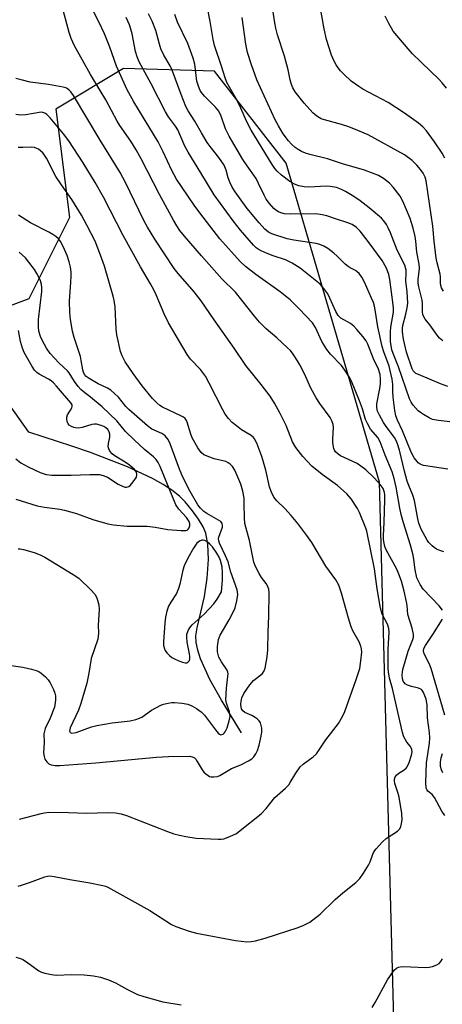
# Model space of a CAD drawing. Units: inches. Extents: x 1231765 to 1237765, y 513456 to 517457.
# Drawn here: x 1235090 to 1235220, y 514205 to 514508 of the extents above; entities that cross this region are included whole.
import ezdxf

# ---------------------------------------------------------------- set-up
doc = ezdxf.new("R2010")
doc.units = ezdxf.units.IN
doc.header["$MEASUREMENT"] = 0
for name, color, linetype in [('HYDRO-Single Line Stream', 4, 'Continuous'), ('NTRL-Trees', 3, 'Continuous'), ('Undefined', 1, 'Continuous')]:
    doc.layers.add(name, color=color, linetype=linetype)

msp = doc.modelspace()

# ---------------------------------------------------------------- linework, layer by layer
at = {"layer": 'HYDRO-Single Line Stream'}
msp.add_lwpolyline([(1235158.44, 514288.63), (1235152.3, 514298.71), (1235148.72, 514305.08), (1235145.86, 514311.45), (1235144.95, 514314.09), (1235144.43, 514316.39), (1235144.41, 514318.5), (1235144.75, 514320.95), (1235147.03, 514330.61), (1235147.83, 514336.2), (1235148.22, 514341.91), (1235148.09, 514346.67), (1235147.47, 514350.02), (1235146.58, 514352.05), (1235145.21, 514354.34), (1235143.35, 514356.96), (1235141.11, 514359.73), (1235139.4, 514361.42), (1235137.05, 514363.25), (1235134.36, 514364.99), (1235131.07, 514366.82), (1235123.36, 514370.4), (1235112.05, 514374.84), (1235106.32, 514376.85), (1235093.04, 514381.1), (1235082.8, 514395.43)], dxfattribs=at)
at = {"layer": 'NTRL-Trees'}
msp.add_lwpolyline([(1235205.35, 514196.75), (1235200.82, 514365.71), (1235172.18, 514463.8), (1235150.16, 514492.12), (1235122.18, 514492.96), (1235101.35, 514480.46), (1235105.52, 514447.13), (1235093.02, 514422.13), (1235059.68, 514409.63), (1235009.68, 514430.46), (1234984.68, 514455.46), (1234968.02, 514467.96), (1234953.95, 514500.79), (1234935.47, 514611.78), (1234903.72, 514663.94), (1234869.7, 514666.21)], dxfattribs=at)
at = {"layer": 'Undefined'}
for points, elevation in [([(1235220.92, 514263.22), (1235220.02, 514264.59), (1235217.75, 514268.83), (1235217.04, 514269.66), (1235215.64, 514270.74), (1235215.33, 514271.2), (1235215.18, 514271.66), (1235215.09, 514273.35), (1235215.23, 514279.47), (1235216.14, 514285.45), (1235216.3, 514287.17), (1235216.19, 514288.81), (1235215.61, 514293.3), (1235215.5, 514297.31), (1235215.18, 514299), (1235214.36, 514301.1), (1235214.08, 514301.56), (1235213.75, 514301.94), (1235212.82, 514302.37), (1235210.67, 514302.86), (1235209.45, 514303.29), (1235208.74, 514303.76), (1235208.36, 514304.16), (1235208.1, 514304.56), (1235207.86, 514305.22), (1235207.79, 514306.53), (1235208.04, 514308.18), (1235209.65, 514313.75), (1235211.04, 514317.34), (1235211.23, 514318.12), (1235211.26, 514318.91), (1235210.85, 514320.85), (1235209.54, 514325.09), (1235209.3, 514327.83), (1235209.12, 514328.94), (1235208.37, 514332.25), (1235207.53, 514335.28), (1235206.8, 514337.41), (1235206.11, 514339.01), (1235202.86, 514344.95), (1235202.5, 514345.95), (1235202.23, 514346.99), (1235202.08, 514348.13), (1235202.04, 514349.26), (1235202.3, 514353.48), (1235202.5, 514360.26), (1235202.48, 514361.71), (1235202.37, 514362.55), (1235201.9, 514363.8), (1235201.05, 514365), (1235199.3, 514366.95), (1235196.66, 514369.5), (1235195.12, 514370.7), (1235193.94, 514371.45), (1235188.8, 514373.79), (1235188.1, 514374.29), (1235187.31, 514375.1), (1235187, 514375.56), (1235186.79, 514376.09), (1235186.46, 514377.81), (1235186.43, 514379), (1235186.72, 514382.57), (1235186.6, 514383.43), (1235186.22, 514384.54), (1235185.64, 514385.57), (1235182.45, 514389.9), (1235181.35, 514391.62), (1235179.69, 514394.64), (1235177.73, 514399), (1235176.34, 514401.82), (1235175.62, 514403.08), (1235174.31, 514405.05), (1235173.42, 514406.22), (1235172.59, 514407.08), (1235169.3, 514410.1), (1235165.98, 514412.86), (1235163.96, 514414.95), (1235162.43, 514416.73), (1235156.55, 514424.15), (1235152.41, 514428.29), (1235146.1, 514435.32), (1235140.93, 514441.37), (1235139.49, 514443.15), (1235138.53, 514444.5), (1235137.48, 514446.27), (1235133.22, 514454.14), (1235127.56, 514465.13), (1235126.06, 514467.86), (1235124.44, 514470.53), (1235121.01, 514475.43), (1235120.23, 514476.67), (1235116.73, 514483.23), (1235115, 514486.17), (1235111.98, 514491.03), (1235107.09, 514499.91), (1235106.04, 514502.17), (1235105.41, 514504.01), (1235102.93, 514513.54)], 306), ([(1235220.21, 514326.42), (1235219.12, 514327.75), (1235214.19, 514332.88), (1235213.28, 514334.3), (1235212.32, 514336.31), (1235211.74, 514338.77), (1235211.4, 514341.93), (1235211.14, 514343.3), (1235210.36, 514346.33), (1235208.2, 514353.25), (1235207.51, 514355.75), (1235207.07, 514357.76), (1235205.95, 514364.18), (1235205.35, 514366.91), (1235204.69, 514368.96), (1235202.56, 514374.04), (1235201.07, 514378.18), (1235200.31, 514379.43), (1235198.04, 514382.01), (1235197.09, 514383.74), (1235196.56, 514385.04), (1235195.56, 514388.27), (1235194.72, 514390.69), (1235192.17, 514396.75), (1235191.66, 514397.76), (1235190.13, 514400.19), (1235189.14, 514401.59), (1235185.75, 514405.08), (1235184.6, 514406.57), (1235183.06, 514409.03), (1235181.13, 514413.25), (1235180.2, 514414.75), (1235176.18, 514419.07), (1235173.34, 514421.76), (1235170.26, 514424.26), (1235162.78, 514429.57), (1235159.61, 514432.07), (1235157.97, 514433.6), (1235151.78, 514440.59), (1235145.57, 514448.53), (1235143.83, 514450.91), (1235138.47, 514458.88), (1235136.98, 514461.53), (1235134.32, 514467.33), (1235132.83, 514470.33), (1235125.29, 514482.7), (1235123.31, 514486.32), (1235120, 514493.61), (1235117.98, 514499.44), (1235116.31, 514503.52), (1235114.58, 514507.22), (1235111.08, 514514.19)], 308), ([(1235221.77, 514395.16), (1235219.52, 514395.99), (1235212.77, 514398.82), (1235212.01, 514399.19), (1235211.56, 514399.51), (1235211.18, 514399.98), (1235210.89, 514400.58), (1235209.13, 514405.68), (1235208.23, 514409.68), (1235207.87, 514411.97), (1235207.84, 514413), (1235207.94, 514413.89), (1235208.92, 514417.35), (1235209.31, 514419.33), (1235209.49, 514420.75), (1235209.34, 514424.22), (1235208.94, 514427.59), (1235209.05, 514430.12), (1235208.99, 514430.96), (1235208.56, 514432.42), (1235206.2, 514437.05), (1235204.2, 514442.41), (1235203.52, 514443.95), (1235202.98, 514444.94), (1235202.17, 514446.07), (1235201.42, 514446.91), (1235197.67, 514450.1), (1235194.84, 514452.23), (1235192.89, 514453.56), (1235190.42, 514455.07), (1235189.18, 514455.74), (1235187.63, 514456.32), (1235185.69, 514456.68), (1235184.51, 514456.7), (1235179.06, 514456.45), (1235177.68, 514456.56), (1235176.01, 514456.88), (1235174.73, 514457.34), (1235173.29, 514458.12), (1235170.71, 514460.14), (1235169.41, 514461.32), (1235168.68, 514462.19), (1235167.85, 514463.4), (1235161.34, 514474), (1235159.9, 514476.7), (1235158.21, 514480.74), (1235157.08, 514483.11), (1235153.93, 514488.56), (1235153.24, 514490.3), (1235152.38, 514493.29), (1235150.13, 514500.01), (1235149.71, 514501.86), (1235148.79, 514507.35), (1235147.93, 514511.58)], 316), ([(1235220.46, 514424.48), (1235219.89, 514425.43), (1235219.66, 514426.15), (1235219.58, 514426.91), (1235219.59, 514428.81), (1235219.51, 514429.64), (1235218.53, 514433.14), (1235218.23, 514434.57), (1235217.61, 514439.79), (1235217.16, 514444.39), (1235215.16, 514458.35), (1235214.82, 514459.54), (1235214.25, 514460.72), (1235213.44, 514461.89), (1235212.34, 514463.24), (1235210.86, 514464.64), (1235208.51, 514466.42), (1235197.3, 514472.48), (1235194.16, 514473.89), (1235191.4, 514474.93), (1235189.17, 514475.68), (1235183.93, 514477.09), (1235182.89, 514477.48), (1235181.91, 514478.03), (1235181, 514478.69), (1235180.37, 514479.28), (1235177.62, 514482.3), (1235174.93, 514485.74), (1235174.22, 514486.94), (1235173.78, 514487.98), (1235173.39, 514489.42), (1235172.74, 514492.47), (1235171.58, 514496.72), (1235169.48, 514503.26), (1235168.92, 514505.27), (1235168.61, 514506.96), (1235168.06, 514510.96)], 320), ([(1235220.93, 514465.31), (1235220.08, 514466.93), (1235217.75, 514470.33), (1235215.24, 514473.76), (1235214.1, 514475.01), (1235212.84, 514476.13), (1235208.5, 514479.22), (1235203.51, 514482.43), (1235195.74, 514486.61), (1235194.5, 514487.35), (1235192.14, 514489.04), (1235189.85, 514491.17), (1235188.85, 514492.19), (1235188.12, 514493.08), (1235187.5, 514494), (1235186.85, 514495.18), (1235186.11, 514497.05), (1235184.56, 514501.81), (1235183.85, 514505.14), (1235182.61, 514511.99)], 322), ([(1235220.6, 514344.33), (1235219.31, 514344.73), (1235218.32, 514345.15), (1235217.63, 514345.61), (1235216.98, 514346.17), (1235215.98, 514347.2), (1235215.47, 514347.88), (1235213.64, 514351.33), (1235212.91, 514353.08), (1235212.58, 514354.42), (1235211.62, 514360.12), (1235211.09, 514361.71), (1235209.83, 514364.67), (1235209.35, 514366.03), (1235208.53, 514369.07), (1235207.01, 514375.53), (1235206.4, 514377.54), (1235205.94, 514378.59), (1235205.42, 514379.48), (1235202.9, 514382.8), (1235202.05, 514384.04), (1235200.77, 514386.33), (1235200.21, 514387.61), (1235200.02, 514388.67), (1235200.04, 514389.77), (1235200.97, 514394.55), (1235201.16, 514395.92), (1235201.16, 514397.39), (1235201, 514398.85), (1235200.52, 514400.52), (1235198.99, 514403.7), (1235197.24, 514408.11), (1235196.7, 514409.14), (1235195.73, 514410.51), (1235193.88, 514412.72), (1235192.93, 514413.69), (1235191.86, 514414.54), (1235188.98, 514416.15), (1235188.07, 514416.94), (1235187.35, 514418.21), (1235185.57, 514422.34), (1235184.91, 514423.68), (1235183.72, 514425.31), (1235182.54, 514426.56), (1235176.43, 514431.5), (1235174.01, 514433.09), (1235171.91, 514434.04), (1235168.19, 514435.31), (1235166.32, 514436.03), (1235164.47, 514436.83), (1235163.51, 514437.36), (1235162.96, 514437.77), (1235162.13, 514438.57), (1235158.07, 514443.21), (1235155.86, 514446.03), (1235149.98, 514454.07), (1235145.96, 514460.82), (1235141.99, 514467.23), (1235141.04, 514469.01), (1235138.82, 514474.06), (1235138.08, 514475.21), (1235135.96, 514478.08), (1235135.03, 514479.56), (1235130.64, 514488.16), (1235126.99, 514494.95), (1235126.32, 514496.48), (1235125.81, 514498.15), (1235124.82, 514503.53), (1235124.45, 514504.96), (1235124, 514506.36), (1235122.95, 514508.59)], 310), ([(1235221.86, 514369.74), (1235214.35, 514370.87), (1235213.36, 514371.26), (1235212.75, 514371.68), (1235212.36, 514372.05), (1235211.52, 514373.22), (1235210.55, 514375), (1235207.85, 514381.55), (1235206.38, 514384.81), (1235205.88, 514386.16), (1235205.53, 514387.79), (1235205.04, 514391.86), (1235204.9, 514393.61), (1235204.9, 514395.79), (1235204.67, 514397.42), (1235203.76, 514401.42), (1235202.13, 514405.84), (1235201.67, 514407.45), (1235200.29, 514413.45), (1235199.95, 514415.39), (1235199.62, 514418.09), (1235199.29, 514419.8), (1235198.95, 514420.92), (1235198.37, 514422.3), (1235196.19, 514427.22), (1235195.37, 514428.75), (1235194.56, 514429.84), (1235193.99, 514430.41), (1235193.44, 514430.78), (1235191.84, 514431.58), (1235191.15, 514432.01), (1235190.29, 514432.75), (1235187.83, 514435.19), (1235186.76, 514436.15), (1235184.95, 514437.55), (1235183.73, 514438.24), (1235182.45, 514438.78), (1235181.35, 514439.07), (1235174.46, 514440.09), (1235172.48, 514440.55), (1235167.74, 514442.1), (1235166.73, 514442.64), (1235165.61, 514443.53), (1235163.84, 514445.42), (1235160.2, 514449.88), (1235156.42, 514454.96), (1235155.55, 514456.44), (1235154.8, 514457.98), (1235154.35, 514459.28), (1235153.71, 514461.69), (1235153.05, 514463.16), (1235151.43, 514465.58), (1235148.81, 514468.92), (1235147.88, 514470.2), (1235146.1, 514473.11), (1235144.05, 514476.71), (1235141.99, 514479.88), (1235141.27, 514481.18), (1235139.82, 514484.89), (1235137.09, 514492.41), (1235136.46, 514493.73), (1235134.58, 514496.98), (1235133.67, 514499.01), (1235133.22, 514500.36), (1235132.06, 514504.55), (1235130.94, 514507.43), (1235129.87, 514509.71)], 312), ([(1235223.33, 514384.22), (1235218.98, 514384.67), (1235217.09, 514385.04), (1235216.05, 514385.5), (1235214.32, 514386.49), (1235213.38, 514387.14), (1235212.73, 514387.71), (1235211.19, 514389.42), (1235210.59, 514390.35), (1235210.08, 514391.34), (1235206.69, 514401.23), (1235204.98, 514405.24), (1235204.59, 514406.38), (1235204.25, 514408.94), (1235204.17, 514412), (1235204.31, 514413.36), (1235205.09, 514417.97), (1235205.1, 514419.11), (1235205, 514420.28), (1235203.95, 514428), (1235203.67, 514429.56), (1235203.02, 514431.51), (1235201.63, 514433.84), (1235197.67, 514439.32), (1235194.91, 514442.88), (1235193.77, 514444.04), (1235192.4, 514444.91), (1235191.08, 514445.44), (1235187.31, 514446.73), (1235184.61, 514447.61), (1235183.24, 514447.97), (1235181.27, 514448.18), (1235173.34, 514448.17), (1235171.58, 514448.26), (1235170.54, 514448.51), (1235169.83, 514448.81), (1235168.99, 514449.36), (1235168.37, 514449.9), (1235166.99, 514451.37), (1235166.02, 514452.73), (1235165.34, 514453.97), (1235163.66, 514457.58), (1235162.87, 514459.08), (1235160.11, 514462.94), (1235158.8, 514464.92), (1235154.61, 514472.06), (1235153.48, 514474.36), (1235152.16, 514478.23), (1235151.44, 514479.75), (1235150.47, 514481.06), (1235147.02, 514484.44), (1235146.16, 514485.49), (1235145.73, 514486.2), (1235145.16, 514487.48), (1235144.72, 514489.04), (1235144.05, 514494.22), (1235143.59, 514496.05), (1235141.87, 514500.58), (1235138.77, 514507.11), (1235137.88, 514509.53)], 314), ([(1235220.28, 514409.19), (1235219.25, 514410.03), (1235218.5, 514410.91), (1235216.25, 514414.1), (1235214.83, 514415.85), (1235214.42, 514416.53), (1235214.17, 514417.26), (1235214.04, 514418.1), (1235214, 514420.79), (1235213.91, 514421.66), (1235212.86, 514425.77), (1235212.66, 514426.88), (1235212.67, 514428.11), (1235213.06, 514430.53), (1235213.11, 514431.65), (1235212.96, 514432.77), (1235212.28, 514436.42), (1235211.97, 514439.78), (1235211.76, 514441.24), (1235211.17, 514443.84), (1235210.27, 514446.77), (1235207.98, 514452.16), (1235207.18, 514453.7), (1235205.07, 514456.41), (1235203.92, 514457.68), (1235202.02, 514459.1), (1235200.49, 514460), (1235198.36, 514460.88), (1235196.18, 514461.65), (1235189.41, 514463.59), (1235184.87, 514465.15), (1235179.45, 514466.49), (1235178.11, 514466.92), (1235176.84, 514467.44), (1235175.86, 514467.97), (1235174.92, 514468.66), (1235173.81, 514469.62), (1235172.84, 514470.71), (1235171.25, 514472.82), (1235169.76, 514475.25), (1235168.71, 514477.18), (1235163.17, 514489.39), (1235161.44, 514494.08), (1235160.23, 514497.86), (1235159.75, 514500.4), (1235158.6, 514508.55)], 318), ([(1235221.38, 514486.87), (1235220.11, 514488.52), (1235219.15, 514489.58), (1235210.98, 514497.42), (1235209.59, 514498.95), (1235205.06, 514504.43), (1235203.56, 514506.94), (1235202.51, 514509.01)], 324), ([(1235089.75, 514241.56), (1235090.82, 514241.84), (1235093.22, 514242.63), (1235097.99, 514244.38), (1235098.84, 514244.6), (1235099.53, 514244.68), (1235100.87, 514244.54), (1235105.64, 514243.53), (1235111.76, 514242.57), (1235115.76, 514241.77), (1235116.59, 514241.52), (1235117.37, 514241.19), (1235130.25, 514234.09), (1235136.86, 514229.77), (1235138.19, 514229.17), (1235142.32, 514227.67), (1235144.58, 514227.05), (1235156.52, 514224.84), (1235160.05, 514224.44), (1235161.41, 514224.51), (1235162.76, 514224.7), (1235165.65, 514225.5), (1235175.87, 514228.83), (1235177.52, 514229.5), (1235179.36, 514230.47), (1235180.32, 514231.13), (1235182.57, 514232.96), (1235187.18, 514237.44), (1235189.57, 514239.45), (1235193.54, 514242.61), (1235194.81, 514243.84), (1235195.94, 514245.51), (1235197.44, 514247.99), (1235197.92, 514249.02), (1235198.72, 514251.39), (1235199.11, 514252.12), (1235199.79, 514253.04), (1235201.71, 514255.2), (1235202.9, 514256.13), (1235206.31, 514258.47), (1235206.93, 514259.05), (1235207.34, 514259.75), (1235207.63, 514260.83), (1235207.78, 514261.96), (1235207.67, 514263.89), (1235206.83, 514268.93), (1235206.54, 514270.04), (1235205.54, 514273.05), (1235205.39, 514273.87), (1235205.39, 514274.41), (1235205.62, 514275.14), (1235206.11, 514275.75), (1235206.79, 514276.26), (1235208.45, 514277.26), (1235209.02, 514277.77), (1235209.33, 514278.21), (1235209.91, 514279.51), (1235210.61, 514281.75), (1235210.82, 514282.83), (1235210.78, 514283.55), (1235210.6, 514284.05), (1235210.31, 514284.51), (1235209.23, 514285.78), (1235208.78, 514286.47), (1235208.32, 514287.46), (1235207.85, 514288.76), (1235205.57, 514299.09), (1235204.8, 514302.28), (1235203.9, 514305.52), (1235203.57, 514307.45), (1235203.5, 514308.59), (1235203.51, 514314.43), (1235203.75, 514319.66), (1235203.66, 514320.78), (1235203.26, 514322.04), (1235201.69, 514325.12), (1235201.11, 514327.01), (1235200.11, 514332.9), (1235199.29, 514339.08), (1235196.92, 514350.67), (1235196.61, 514351.63), (1235194.71, 514356.36), (1235194.09, 514357.64), (1235192.09, 514360.58), (1235190.78, 514362.16), (1235187.91, 514364.69), (1235183.21, 514368.12), (1235180.06, 514370.65), (1235177.31, 514373.6), (1235175.14, 514376.41), (1235174.11, 514378.16), (1235172.09, 514383.14), (1235170.32, 514386.8), (1235168.51, 514390.05), (1235167.23, 514392.13), (1235164.41, 514395.81), (1235159.75, 514401.55), (1235156.2, 514406.95), (1235149.96, 514415.61), (1235146.06, 514421.49), (1235143.84, 514424.27), (1235138.91, 514429.87), (1235137.69, 514431.4), (1235131.8, 514440.48), (1235129.53, 514444.15), (1235128.4, 514446.19), (1235122.77, 514457.83), (1235121.15, 514460.93), (1235115.01, 514470.85), (1235106.74, 514484.62), (1235105.97, 514485.73), (1235105.45, 514486.28), (1235104.86, 514486.74), (1235104.39, 514486.97), (1235103.59, 514487.21), (1235099.05, 514488), (1235093.47, 514488.76), (1235090.72, 514489.38), (1235089.08, 514489.83)], 304), ([(1235090.17, 514262.08), (1235096.83, 514263.89), (1235097.89, 514264.1), (1235099.18, 514264.23), (1235105.24, 514264.22), (1235110.91, 514263.97), (1235117.28, 514264.16), (1235119.66, 514264.02), (1235121.43, 514263.77), (1235123.12, 514263.29), (1235135.71, 514258.3), (1235137.63, 514257.62), (1235139.32, 514257.17), (1235141.33, 514256.75), (1235144.5, 514256.32), (1235151.27, 514255.97), (1235152.14, 514255.97), (1235152.99, 514256.09), (1235154.83, 514256.75), (1235156.84, 514257.75), (1235157.99, 514258.6), (1235164.42, 514263.78), (1235165.95, 514265.43), (1235168.65, 514268.8), (1235171.96, 514271.69), (1235172.93, 514272.69), (1235173.4, 514273.37), (1235175.09, 514276.31), (1235176.48, 514278.22), (1235177.35, 514279.01), (1235180.47, 514281.26), (1235181.42, 514282.21), (1235184.32, 514286.47), (1235188.25, 514291.56), (1235189.56, 514293.86), (1235190.12, 514295.21), (1235193.57, 514304.76), (1235194.73, 514308.46), (1235195.12, 514310.82), (1235195.37, 514313.5), (1235195.29, 514314.46), (1235195.08, 514315.3), (1235194.55, 514316.64), (1235192.65, 514320), (1235192.08, 514321.27), (1235191.26, 514323.97), (1235189.13, 514331.59), (1235188.31, 514334.06), (1235187.4, 514335.71), (1235184.3, 514339.87), (1235179.99, 514347.17), (1235178.48, 514349.3), (1235175.71, 514353.02), (1235173.67, 514355.47), (1235171.75, 514357.63), (1235169.23, 514360.01), (1235168.38, 514361.12), (1235167.5, 514362.91), (1235167, 514364.25), (1235165.87, 514369.44), (1235164.7, 514373.6), (1235163.08, 514377.75), (1235162.42, 514379.04), (1235162.05, 514379.48), (1235161.4, 514380.03), (1235158.45, 514381.81), (1235156.83, 514383.01), (1235155.5, 514384.12), (1235154.39, 514385.35), (1235153.43, 514386.66), (1235152.65, 514388), (1235148.52, 514396.19), (1235147.31, 514398.33), (1235145.8, 514400.33), (1235142.69, 514403.53), (1235141.67, 514404.94), (1235136, 514414.72), (1235134.64, 514417.49), (1235132.17, 514423.33), (1235131.43, 514424.89), (1235130.46, 514426.67), (1235127.39, 514431.89), (1235122.07, 514441.59), (1235115.99, 514453.36), (1235113.42, 514457.89), (1235109.8, 514463.9), (1235105.38, 514470.64), (1235103.75, 514472.79), (1235099.6, 514477.74), (1235098.63, 514478.77), (1235098.01, 514479.21), (1235097.4, 514479.42), (1235096.84, 514479.45), (1235092.14, 514478.66), (1235090.45, 514478.61), (1235089.07, 514478.75)], 302), ([(1235085.47, 514309.68), (1235091.26, 514308.81), (1235093.9, 514308.25), (1235095.33, 514307.87), (1235096.13, 514307.51), (1235096.85, 514307.01), (1235098.2, 514305.85), (1235099.01, 514304.99), (1235099.61, 514304.02), (1235100.64, 514301.94), (1235101.06, 514300.86), (1235101.24, 514300.06), (1235101.3, 514298.7), (1235100.93, 514296.52), (1235099.61, 514293.18), (1235098.08, 514289.95), (1235097.84, 514289.16), (1235097.71, 514288.36), (1235097.72, 514285.68), (1235097.61, 514282.5), (1235097.72, 514281.38), (1235098.02, 514280.62), (1235098.61, 514279.71), (1235099.17, 514279.17), (1235099.87, 514278.86), (1235101.18, 514278.62), (1235102.62, 514278.62), (1235113.66, 514279.47), (1235132.3, 514281.22), (1235135.99, 514281.39), (1235142.54, 514281.45), (1235143.58, 514281.21), (1235143.97, 514280.97), (1235144.34, 514280.61), (1235144.83, 514279.9), (1235146.32, 514277.29), (1235146.86, 514276.62), (1235147.47, 514276.03), (1235148.12, 514275.53), (1235148.6, 514275.29), (1235149.11, 514275.17), (1235149.92, 514275.14), (1235151.01, 514275.28), (1235151.79, 514275.56), (1235155.31, 514277.67), (1235158.2, 514278.87), (1235160.58, 514280.07), (1235161.56, 514280.69), (1235162.18, 514281.29), (1235162.84, 514282.22), (1235163.37, 514283.24), (1235163.85, 514284.87), (1235164.42, 514287.67), (1235164.62, 514288.99), (1235164.61, 514290.08), (1235164.46, 514290.9), (1235164.2, 514291.69), (1235163.79, 514292.36), (1235163.24, 514292.92), (1235162.59, 514293.41), (1235161.63, 514293.96), (1235159.4, 514294.93), (1235158.78, 514295.44), (1235158.41, 514296.08), (1235158.28, 514296.58), (1235158.21, 514297.43), (1235158.28, 514298.28), (1235158.56, 514299.39), (1235159.14, 514300.72), (1235160.97, 514303.45), (1235162.12, 514304.79), (1235164.82, 514306.92), (1235165.42, 514307.71), (1235165.71, 514308.52), (1235166.3, 514312.07), (1235166.54, 514314.15), (1235166.59, 514319.76), (1235166.83, 514324.54), (1235166.93, 514331.66), (1235166.81, 514332.82), (1235166.44, 514333.86), (1235166, 514334.59), (1235164.6, 514336.46), (1235163.81, 514337.7), (1235162.67, 514339.76), (1235162.16, 514341.1), (1235160.92, 514347.77), (1235159.44, 514353.06), (1235159.3, 514354.73), (1235159.27, 514359.08), (1235159.18, 514360.8), (1235158.84, 514363), (1235158.2, 514365.15), (1235156.4, 514369.43), (1235155.67, 514370.57), (1235154.93, 514371.3), (1235154.29, 514371.72), (1235153.57, 514372.04), (1235150, 514372.92), (1235148.66, 514373.37), (1235146.87, 514374.17), (1235146, 514374.82), (1235145.01, 514376.25), (1235143.27, 514379.37), (1235142.84, 514380.48), (1235141.72, 514384.2), (1235141.49, 514384.73), (1235141.11, 514385.28), (1235140.54, 514385.75), (1235139.78, 514386.17), (1235134.13, 514388.8), (1235133.34, 514389.31), (1235132.38, 514390.11), (1235131.08, 514391.47), (1235127.93, 514395.32), (1235125.11, 514399.12), (1235122.67, 514402.74), (1235121.74, 514404.55), (1235121.21, 514405.91), (1235120.06, 514411.05), (1235119.85, 514412.8), (1235119.54, 514419.6), (1235119.32, 514421.56), (1235119.02, 514422.94), (1235116.33, 514432.15), (1235115.13, 514435.57), (1235113.41, 514439.8), (1235110.92, 514444.78), (1235109.26, 514447.79), (1235106.28, 514452.63), (1235103.08, 514457.17), (1235101.38, 514459.74), (1235098.46, 514465.38), (1235097.88, 514466.3), (1235097.34, 514466.95), (1235096.04, 514468.08), (1235095.55, 514468.36), (1235094.84, 514468.59), (1235093.83, 514468.72), (1235091.17, 514468.6), (1235089.73, 514468.64)], 300), ([(1235089.74, 514345.27), (1235090.43, 514345.24), (1235091.39, 514345.08), (1235094.73, 514344.07), (1235096.51, 514343.39), (1235097.95, 514342.66), (1235106.69, 514337.37), (1235108.37, 514336.21), (1235112.14, 514332.61), (1235113.3, 514331.34), (1235113.95, 514330.12), (1235114.59, 514327.99), (1235114.66, 514326.54), (1235114.36, 514321.75), (1235114.46, 514319.27), (1235114.24, 514317.51), (1235112.22, 514311.5), (1235111.47, 514307.01), (1235110.85, 514303.95), (1235109.05, 514297.66), (1235108.33, 514295.62), (1235105.79, 514290.2), (1235105.57, 514289.22), (1235105.76, 514288.78), (1235106.29, 514288.6), (1235107.62, 514288.8), (1235112.27, 514290.52), (1235113.97, 514290.96), (1235118.67, 514291.78), (1235124.17, 514292.39), (1235125.94, 514292.76), (1235127.03, 514293.13), (1235127.81, 514293.5), (1235130.78, 514295.62), (1235133.63, 514297.17), (1235134.45, 514297.45), (1235135.86, 514297.78), (1235136.99, 514297.96), (1235137.86, 514298.02), (1235140.19, 514297.81), (1235141.91, 514297.49), (1235143.17, 514296.98), (1235144.62, 514296.16), (1235145.99, 514295.14), (1235147.01, 514294.14), (1235150.39, 514289.54), (1235151.23, 514288.55), (1235151.61, 514288.26), (1235152.02, 514288.1), (1235152.4, 514288.11), (1235152.77, 514288.26), (1235153.11, 514288.54), (1235153.4, 514288.95), (1235153.98, 514290.18), (1235154.63, 514292.34), (1235154.88, 514293.7), (1235154.87, 514294.26), (1235154.72, 514295.11), (1235153.78, 514297.75), (1235153.61, 514298.84), (1235153.77, 514302.44), (1235154.26, 514305.99), (1235154.31, 514306.82), (1235154.25, 514307.3), (1235153.97, 514307.97), (1235152.23, 514310.45), (1235151.46, 514311.94), (1235151.19, 514312.71), (1235151.04, 514313.52), (1235151.03, 514315.19), (1235151.39, 514317.39), (1235151.83, 514318.71), (1235154.59, 514323.44), (1235155.98, 514326.02), (1235156.46, 514327.08), (1235157.02, 514329.26), (1235157.29, 514331.2), (1235157.09, 514332.59), (1235155.1, 514338.11), (1235154.36, 514341.19), (1235153.53, 514343.11), (1235151.69, 514346.94), (1235151.42, 514347.73), (1235151.39, 514348.26), (1235151.48, 514348.78), (1235152.55, 514351.94), (1235152.6, 514352.46), (1235152.46, 514353.04), (1235152.04, 514353.59), (1235151.39, 514354.09), (1235147.78, 514356.12), (1235146.8, 514356.76), (1235145.8, 514357.72), (1235144.97, 514358.81), (1235142.61, 514362.87), (1235140.34, 514367.3), (1235139.35, 514369.71), (1235136.51, 514377.5), (1235135.83, 514378.8), (1235134.97, 514379.98), (1235134.57, 514380.33), (1235133.92, 514380.73), (1235130.88, 514382.05), (1235129.49, 514383.09), (1235123.81, 514388.06), (1235122.91, 514389.04), (1235120.62, 514391.86), (1235118.27, 514394), (1235117.28, 514394.62), (1235114.38, 514395.98), (1235111.58, 514397.57), (1235110.71, 514398.19), (1235110.16, 514398.87), (1235109.87, 514399.56), (1235109.67, 514400.31), (1235109.16, 514403.18), (1235108.89, 514404.33), (1235106.95, 514410.26), (1235106.52, 514412.14), (1235105.88, 514415.78), (1235105.64, 514417.76), (1235105.58, 514421.51), (1235106, 514427.15), (1235106.06, 514429.14), (1235106.02, 514430.3), (1235105.83, 514431.79), (1235105.41, 514433.45), (1235104.8, 514435.37), (1235104.01, 514437.25), (1235102.85, 514439.6), (1235102.15, 514440.5), (1235101.34, 514441.29), (1235100.44, 514441.91), (1235099.23, 514442.59), (1235093.57, 514445.49), (1235089.86, 514447.79)], 298), ([(1235089.05, 514360.46), (1235093.97, 514358.92), (1235095.66, 514358.49), (1235097.91, 514358.07), (1235102.57, 514357.41), (1235104.01, 514357.11), (1235107.71, 514356.09), (1235112.71, 514354.26), (1235117.3, 514352.92), (1235119.04, 514352.64), (1235123.3, 514352.22), (1235124.92, 514352.16), (1235129.4, 514352.2), (1235131.93, 514351.85), (1235135.76, 514351.2), (1235139.83, 514350.86), (1235141.26, 514350.9), (1235141.69, 514351.02), (1235142.05, 514351.28), (1235142.33, 514351.68), (1235142.56, 514352.41), (1235142.55, 514352.92), (1235142.29, 514353.67), (1235141.51, 514354.85), (1235139.13, 514357.45), (1235138.25, 514358.79), (1235133.4, 514370.51), (1235132.76, 514371.82), (1235132.16, 514372.68), (1235131.41, 514373.47), (1235128.59, 514375.81), (1235125.38, 514378.73), (1235122.78, 514381.36), (1235120.06, 514384.57), (1235115.55, 514388.93), (1235112.05, 514391.91), (1235109.76, 514393.6), (1235109, 514394.25), (1235108.26, 514395.1), (1235107.09, 514396.69), (1235105.46, 514399.31), (1235104.96, 514399.97), (1235102.35, 514402.36), (1235100.92, 514403.81), (1235099.61, 514405.31), (1235098.48, 514406.89), (1235097.24, 514409.18), (1235096.65, 514410.5), (1235096.16, 514412.18), (1235095.98, 514413.54), (1235096.03, 514415.79), (1235097.05, 514424.4), (1235097.08, 514425.5), (1235096.97, 514426.56), (1235096.54, 514427.9), (1235095.5, 514429.92), (1235094.75, 514431.13), (1235093.08, 514433.42), (1235091.99, 514434.72), (1235090.1, 514436.41)], 296), ([(1235089.06, 514372.94), (1235090.64, 514371.69), (1235092.88, 514370.44), (1235096.49, 514368.67), (1235098.39, 514368.1), (1235100.13, 514367.92), (1235106.08, 514367.86), (1235111.83, 514368.1), (1235114.79, 514368.04), (1235115.91, 514367.79), (1235117.22, 514367.26), (1235120.48, 514365.1), (1235122.08, 514364.35), (1235122.62, 514364.2), (1235123.12, 514364.18), (1235123.79, 514364.39), (1235124.22, 514364.72), (1235125.16, 514365.82), (1235126.1, 514367.28), (1235126.27, 514368.04), (1235126.12, 514368.78), (1235125.87, 514369.24), (1235125.52, 514369.64), (1235124.03, 514370.93), (1235122.62, 514371.93), (1235119.3, 514373.89), (1235118.66, 514374.42), (1235117.98, 514375.27), (1235117.6, 514375.97), (1235117.42, 514376.73), (1235117.5, 514377.58), (1235117.91, 514379.61), (1235117.91, 514380.45), (1235117.7, 514381.21), (1235117.31, 514381.89), (1235116.75, 514382.45), (1235116.06, 514382.89), (1235114.95, 514383.3), (1235113.8, 514383.56), (1235113.23, 514383.6), (1235112.41, 514383.47), (1235109.41, 514382.52), (1235108.29, 514382.33), (1235107.43, 514382.39), (1235106.87, 514382.52), (1235106.14, 514382.84), (1235105.5, 514383.28), (1235105.16, 514383.65), (1235104.84, 514384.37), (1235104.7, 514385.17), (1235104.72, 514385.71), (1235104.97, 514386.47), (1235105.91, 514387.9), (1235106.26, 514388.6), (1235106.35, 514389.04), (1235106.34, 514389.47), (1235106.01, 514390.15), (1235101.6, 514395.22), (1235100.59, 514396.28), (1235099.92, 514396.86), (1235099.06, 514397.44), (1235096.26, 514398.93), (1235095.54, 514399.41), (1235094.84, 514400.14), (1235094.06, 514401.28), (1235091.65, 514405.58), (1235091.14, 514406.9), (1235090.53, 514409), (1235089.84, 514412.4)], 294), ([(1235220.9, 514294.13), (1235216.73, 514308.43), (1235216.1, 514310), (1235214.54, 514312.98), (1235214.33, 514313.9), (1235214.46, 514314.61), (1235214.92, 514315.52), (1235217.24, 514318.86), (1235220.23, 514323.59)], 308), ([(1235220.26, 514276.33), (1235219.83, 514277.28), (1235219.58, 514278.35), (1235219.59, 514279.8), (1235219.8, 514280.94), (1235220.23, 514282.31)], 308), ([(1235089.09, 514219.7), (1235090.5, 514219.29), (1235091.24, 514218.96), (1235092.36, 514218.26), (1235096.15, 514215.46), (1235096.92, 514215.07), (1235098.02, 514214.76), (1235100.02, 514214.35), (1235101.45, 514214.16), (1235106.29, 514214.4), (1235110.02, 514214.3), (1235112.9, 514214), (1235115.1, 514213.58), (1235117.55, 514212.7), (1235119.68, 514211.82), (1235123.38, 514209.73), (1235126.43, 514208.21), (1235128.43, 514207.57), (1235134.2, 514205.98), (1235139.89, 514204.99)], 306), ([(1235198.52, 514204.27), (1235199.46, 514205.75), (1235203.26, 514212.77), (1235205.34, 514215.65), (1235206, 514216.35), (1235206.7, 514216.66), (1235207.8, 514216.78), (1235210.41, 514216.76), (1235214.88, 514216.54), (1235216.06, 514216.59), (1235217.15, 514216.85), (1235218.46, 514217.35), (1235219.13, 514217.78), (1235219.67, 514218.33), (1235220.21, 514219.19)], 306)]:
    msp.add_lwpolyline(points, dxfattribs=dict(at, elevation=elevation))
at = {"layer": 'Undefined', "elevation": 296}
msp.add_lwpolyline([(1235146.64, 514347.94), (1235146.18, 514347.89), (1235145.5, 514347.64), (1235144.73, 514346.98), (1235143.64, 514345.42), (1235141.88, 514342.35), (1235140.83, 514340.01), (1235140.35, 514338.69), (1235139.49, 514334.33), (1235139.09, 514332.99), (1235138.4, 514331.51), (1235136.68, 514328.88), (1235136.01, 514327.63), (1235135.42, 514326.07), (1235135.02, 514324.19), (1235134.82, 514322.47), (1235134.43, 514316.69), (1235134.47, 514315.55), (1235134.74, 514314.45), (1235134.99, 514313.95), (1235135.51, 514313.25), (1235136.32, 514312.4), (1235137, 514311.84), (1235137.77, 514311.4), (1235139.15, 514310.8), (1235140.27, 514310.37), (1235141.07, 514310.17), (1235141.56, 514310.19), (1235141.95, 514310.4), (1235142.38, 514310.94), (1235142.52, 514311.4), (1235142.54, 514312.18), (1235142.44, 514313), (1235141.75, 514316.58), (1235141.58, 514317.94), (1235141.63, 514319), (1235142.13, 514320.29), (1235142.71, 514321.25), (1235143.23, 514321.9), (1235146.9, 514325.1), (1235149.86, 514328.33), (1235150.94, 514329.75), (1235152.23, 514331.98), (1235152.61, 514335.6), (1235152.62, 514337.81), (1235152.47, 514339.75), (1235151.95, 514341.65), (1235151.54, 514342.69), (1235150.88, 514343.86), (1235149.48, 514345.81), (1235148.69, 514346.65), (1235147.81, 514347.42), (1235147.11, 514347.84)], close=True, dxfattribs=at)

doc.saveas('drawing.dxf')
